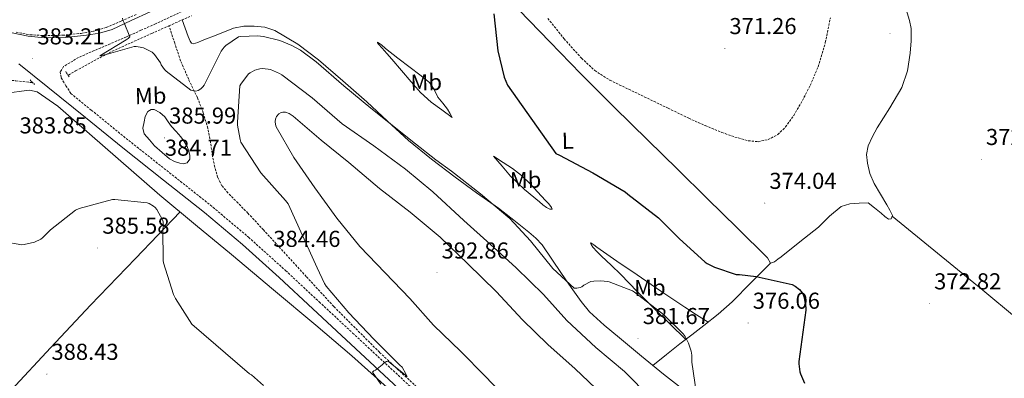
# Model space of a CAD drawing. Units: metres. Extents: x 589971 to 594465, y 4693919 to 4696947.
# Drawn here: x 591470 to 591897, y 4695520 to 4695676 of the extents above; entities that cross this region are included whole.
import ezdxf
from ezdxf.enums import TextEntityAlignment as Align

# ---------------------------------------------------------------- set-up
doc = ezdxf.new("R2010")
doc.units = ezdxf.units.M
doc.header["$MEASUREMENT"] = 0
doc.linetypes.add('TRAZOS', pattern=[0.75, 0.5, -0.25])
doc.linetypes.add('TRAZOSX2', pattern=[1.5, 1, -0.5])
for name, color, linetype, lineweight in [('Carátula', 7, 'Continuous', 5), ('Level 11', 142, 'TRAZOSX2', 13), ('Level 21', 19, 'Continuous', 0), ('Level 36', 19, 'Continuous', 40), ('Level 37', 92, 'Continuous', 0), ('Level 4', 36, 'Continuous', 30), ('Level 41', 19, 'Continuous', 0), ('Level 5', 36, 'Continuous', 0), ('Level 7', 1, 'Continuous', 0)]:
    doc.layers.add(name, color=color, linetype=linetype, lineweight=lineweight)
doc.styles.add('Arial', font='ARIAL.TTF', dxfattribs={"height": 0.2})

# ---------------------------------------------------------------- blocks, each defined once
blk = doc.blocks.new('5PATER')
at = {"layer": 'Carátula', "linetype": 'Continuous', "lineweight": 5}
h = blk.add_hatch(color=250, dxfattribs=at)
edge = h.paths.add_edge_path()
edge.add_ellipse((0, 0), major_axis=(-1.33, -1.34), ratio=0.999422, start_angle=0, end_angle=360)

msp = doc.modelspace()

# ---------------------------------------------------------------- linework, layer by layer
at = {"layer": 'Level 11', "color": 142, "linetype": 'TRAZOSX2', "lineweight": 13}
for points in [[(591468.03, 4695670.66, 382.65), (591474.11, 4695669.46, 382.24), (591480.26, 4695669.09, 381.86), (591488.26, 4695669.24, 381.41), (591496.26, 4695670.08, 380.96), (591501.82, 4695671.01, 380.65), (591507.17, 4695672.61, 380.35), (591513.73, 4695675.46, 380.06), (591520.29, 4695678.3, 379.78)], [(591534.39, 4695673.37, 379.26), (591544.13, 4695677.7, 378.74)], [(591698.81, 4695676.55, 373.42), (591705.91, 4695667.74, 373.38), (591713.47, 4695659.27, 373.36), (591719.24, 4695653.89, 373.36), (591725.82, 4695649.67, 373.36), (591733.95, 4695645.76, 373.3), (591742.08, 4695641.86, 373.23), (591751.07, 4695637.51, 373.2), (591760.06, 4695633.16, 373.17), (591767.17, 4695629.98, 372.89), (591774.4, 4695627.01, 372.59), (591780.08, 4695625.01, 372.56), (591785.85, 4695623.43, 372.53), (591790.13, 4695623, 372.48), (591794.43, 4695623.88, 372.4), (591798.62, 4695626.1, 372.23), (591802.05, 4695629.38, 372.02), (591805.6, 4695634.35, 371.73), (591808.64, 4695639.56, 371.44), (591812.73, 4695647.41, 371.05), (591816.19, 4695655.56, 370.8), (591819.3, 4695666.09, 370.69), (591821.5, 4695676.8, 370.67)], [(591490.62, 4695651.89, 381.81), (591490.75, 4695651.96, 381.81), (591493.89, 4695653.77, 381.68), (591501.77, 4695658.12, 381.17), (591509.76, 4695662.28, 380.59), (591526.91, 4695670.05, 379.66), (591534.39, 4695673.37, 379.26)], [(591646.27, 4695512.33, 385.58), (591625.76, 4695531.49, 384.88), (591605.95, 4695551.37, 384.18), (591593.99, 4695564.38, 383.75), (591582.08, 4695577.42, 383.34), (591575.39, 4695584.65, 383.23), (591568.7, 4695591.88, 383.15), (591564.37, 4695596.3, 382.98), (591560, 4695600.71, 382.7), (591557.39, 4695603.84, 382.4), (591555.52, 4695607.43, 382.13), (591554.26, 4695611.98, 381.99), (591553.34, 4695616.58, 381.87), (591552.39, 4695622.74, 381.75), (591551.29, 4695628.87, 381.62), (591549.28, 4695635.58, 380.97), (591546.75, 4695642.12, 380.27), (591542.96, 4695650.07, 380.24), (591539.45, 4695658.12, 380.14), (591536.92, 4695665.75, 379.7), (591534.39, 4695673.37, 379.26)], [(591386.94, 4695627.34, 385.33), (591392.57, 4695632.65, 385.2), (591398.21, 4695637.96, 385.07), (591404.21, 4695642.89, 384.9), (591410.94, 4695647.11, 384.69), (591416.48, 4695649.55, 384.48), (591422.27, 4695650.44, 384.24), (591431.03, 4695650.29, 383.77), (591439.81, 4695650.12, 383.28), (591445.95, 4695649.99, 383.17), (591452.09, 4695649.86, 383.09), (591456.7, 4695649.86, 382.74), (591461.31, 4695649.86, 382.45), (591464.64, 4695649.72, 382.42), (591467.97, 4695649.48, 382.38), (591471.04, 4695649.13, 382.35), (591474.11, 4695648.78, 382.32), (591475.16, 4695648.75, 382.3)]]:
    msp.add_polyline3d(points, dxfattribs=at)
at = {"layer": 'Level 21', "color": 19, "linetype": 'TRAZOSX2', "lineweight": 0}
msp.add_polyline3d([(591556.25, 4695687.13, 378.53), (591528.6, 4695674.23, 380.01), (591522.25, 4695671.39, 380.33), (591515.9, 4695668.55, 380.65), (591508.93, 4695665.54, 381.15), (591501.95, 4695662.6, 381.8), (591495.17, 4695659.6, 382.49), (591488.64, 4695655.68, 383.14), (591487.24, 4695653.32, 383.3), (591487.61, 4695650.69, 383.46), (591489.69, 4695647.33, 383.73), (591491.78, 4695643.96, 384), (591500.7, 4695636.7, 384.19), (591516.94, 4695623.51, 384.49), (591534.62, 4695609.52, 384.65), (591552.36, 4695595.45, 384.74), (591568.95, 4695581.46, 384.74), (591585.05, 4695566.95, 384.74), (591599.6, 4695553.39, 384.87), (591614.13, 4695539.85, 385.06), (591630.61, 4695524.53, 385.33), (591647.09, 4695509.19, 385.77)], dxfattribs=at)
at = {"layer": 'Level 21', "color": 19, "linetype": 'Continuous', "lineweight": 0}
for points in [[(591526.21, 4695679.36, 380.01), (591517.98, 4695675.59, 380.33), (591509.76, 4695671.81, 380.65), (591504.31, 4695670.17, 380.88), (591498.62, 4695669.32, 381.16), (591489.47, 4695668.33, 381.92), (591480.32, 4695668.16, 382.63), (591473.29, 4695668.79, 382.84), (591466.3, 4695670.28, 383.01)], [(591469.21, 4695656.86, 383.67), (591481.85, 4695646.72, 383.85), (591498.11, 4695633.51, 384.19), (591514.36, 4695620.29, 384.49), (591532.07, 4695606.29, 384.65), (591549.76, 4695592.26, 384.74), (591566.25, 4695578.35, 384.74), (591582.27, 4695563.91, 384.74), (591596.79, 4695550.37, 384.87), (591611.32, 4695536.84, 385.06), (591627.81, 4695521.51, 385.33), (591644.28, 4695506.18, 385.77)]]:
    msp.add_polyline3d(points, dxfattribs=at)
at = {"layer": 'Level 21', "color": 1, "linetype": 'TRAZOS', "lineweight": 0}
for points in [[(591491.07, 4695651.21, 382.19), (591489.6, 4695653.45, 382.19)], [(591476.03, 4695647.88, 382.64), (591473.92, 4695649.99, 382.64)]]:
    msp.add_polyline3d(points, dxfattribs=at)
at = {"layer": 'Level 36', "color": 92, "linetype": 'Continuous', "lineweight": 0}
for points in [[(591853.18, 4695684.23, 371.2), (591855.87, 4695675.59, 371.18), (591856.57, 4695672.13, 371.21), (591856.63, 4695666.79, 371.27), (591856.13, 4695661.44, 371.31), (591854.97, 4695653.82, 371.35), (591852.48, 4695646.47, 371.38), (591847.25, 4695637.64, 371.36), (591841.85, 4695629.06, 371.38), (591839.78, 4695625.2, 371.46), (591837.95, 4695621.19, 371.57), (591837.22, 4695617.44, 371.63), (591837.57, 4695613.64, 371.7), (591838.66, 4695609.16, 371.79), (591840.45, 4695604.87, 371.89), (591843.21, 4695600.21, 371.93), (591846.01, 4695595.59, 371.95), (591847.32, 4695593.23, 371.99), (591848.45, 4695590.85, 372.02), (591847.87, 4695589.44, 372.02), (591846.79, 4695589.29, 372.01), (591845.11, 4695590.49, 372), (591843.52, 4695592, 372.02), (591840.7, 4695594.21, 372.13), (591837.89, 4695596.42, 372.27), (591833.95, 4695596.23, 372.46), (591830.01, 4695596.04, 372.66), (591826.11, 4695594.82, 372.93), (591821.15, 4695590.56, 373.49), (591816.38, 4695585.86, 374.06), (591808.25, 4695579.43, 374.89), (591800.13, 4695573, 375.6), (591798.72, 4695571.88, 375.65), (591797.31, 4695570.76, 375.66), (591795.45, 4695570.18, 375.66)], [(591795.45, 4695570.18, 375.66), (591794.24, 4695572.48, 375.41), (591781.13, 4695585.42, 374.59), (591768, 4695598.34, 374.19), (591755.13, 4695610.98, 374.2), (591742.27, 4695623.62, 374.19), (591727.71, 4695638.05, 373.95), (591713.21, 4695652.55, 373.74), (591699.77, 4695666.34, 373.91), (591686.4, 4695680.2, 374.38)], [(591540.16, 4695675.94, 378.95), (591541.47, 4695672.34, 379.13), (591542.78, 4695668.74, 379.31), (591543.59, 4695666.63, 379.35), (591544.18, 4695665.81, 379.34), (591544.96, 4695665.54, 379.31), (591546.91, 4695666.12, 379.22), (591548.86, 4695666.95, 379.12), (591555.61, 4695669.64, 378.84), (591562.43, 4695672.26, 378.61), (591566.9, 4695673.14, 378.54), (591571.45, 4695673.16, 378.54), (591575.95, 4695672.73, 378.6), (591580.35, 4695671.3, 378.67), (591590.36, 4695665.4, 378.9), (591599.29, 4695658.5, 379.18), (591609.84, 4695649.49, 379.65), (591620.22, 4695640.33, 380.14), (591629.23, 4695631.86, 380.48), (591638.33, 4695623.49, 380.72), (591648.3, 4695615.33, 380.83), (591658.56, 4695607.56, 380.85), (591667.96, 4695600.8, 380.81), (591677.37, 4695594.05, 380.59), (591684.06, 4695588.95, 379.84), (591690.62, 4695583.69, 378.93), (591693.7, 4695581.09, 378.68), (591696.38, 4695578.12, 378.67), (591700.62, 4695571.92, 379.15), (591704.83, 4695565.7, 379.76), (591709.01, 4695559.56, 380.45), (591713.28, 4695553.48, 381.1), (591716.95, 4695549.12, 381.47), (591723.3, 4695543.3, 381.81)], [(591657.28, 4695633.54, 378.03), (591652.77, 4695636.87, 378.48), (591648.25, 4695640.2, 378.93), (591643.64, 4695644.36, 379.04), (591639.49, 4695649.03, 378.8), (591635.29, 4695653.96, 378.54), (591631.1, 4695658.89, 378.22), (591629, 4695661.26, 378.02), (591626.88, 4695663.62, 377.78), (591625.41, 4695665.31, 377.5), (591624.88, 4695666.02, 377.35), (591624.96, 4695666.18, 377.26), (591626.59, 4695665.06, 377.26), (591628.41, 4695663.56, 377.26), (591633.73, 4695659.36, 377.06), (591639.04, 4695655.17, 376.94), (591643.28, 4695652, 376.97), (591647.49, 4695648.77, 377.01), (591649.45, 4695645.69, 377.04), (591651.07, 4695642.31, 377.07), (591653.27, 4695639.77, 377.11), (591655.29, 4695637.13, 377.39), (591656.29, 4695635.33, 377.71), (591657.28, 4695633.54, 378.03)], [(591466.19, 4695644.42, 382.92), (591470.46, 4695645, 383.02), (591473.87, 4695645.38, 383.19), (591477.18, 4695644.68, 383.34), (591486.19, 4695638.36, 383.37), (591494.27, 4695631.37, 383.34), (591512.31, 4695615.47, 384.31), (591530.49, 4695599.75, 385.07), (591545.98, 4695586.82, 384.72), (591561.47, 4695573.9, 384.3), (591579.81, 4695558.6, 384.16), (591598.14, 4695543.3, 384.3), (591613.76, 4695529.89, 384.99), (591629.05, 4695516.1, 385.71), (591649.06, 4695496.78, 386.15), (591668.99, 4695477.38, 386.61), (591688.45, 4695459.63, 387.3), (591707.9, 4695441.86, 388.02), (591728.46, 4695421.64, 388.25), (591749.24, 4695401.67, 388.78), (591763.49, 4695388.94, 389.62), (591777.73, 4695376.21, 390.46)], [(591675.33, 4695616.65, 378.29), (591679.01, 4695612.36, 378.58), (591682.69, 4695608.07, 378.86), (591688.7, 4695602.22, 378.86), (591695.17, 4695596.81, 378.42), (591696.72, 4695595.56, 378.26), (591698.3, 4695594.37, 378.03), (591699.71, 4695593.64, 377.76), (591700.67, 4695593.61, 377.52), (591700.43, 4695594.4, 377.46), (591699.23, 4695595.95, 377.41), (591697.79, 4695597.45, 377.39), (591691, 4695604.77, 377.2), (591687.47, 4695608.25, 377.21), (591683.58, 4695611.27, 377.46), (591679.45, 4695613.96, 377.87), (591675.33, 4695616.65, 378.29)], [(591399.02, 4695446.31, 394.49), (591409.68, 4695456.28, 393.46), (591420.35, 4695466.25, 392.43), (591432.17, 4695477.98, 391.23), (591449.06, 4695496.44, 389.48), (591465.85, 4695515.02, 388.08), (591483.07, 4695533.57, 387.3), (591500.41, 4695552.01, 386.67), (591519.81, 4695572.24, 385.77), (591539.21, 4695592.47, 384.88)], [(591848.36, 4695590.64, 372.02), (591867.99, 4695574.55, 372.66), (591887.61, 4695558.47, 373.3), (591916.87, 4695534.06, 374.46), (591945.85, 4695509.32, 375.79), (591972.77, 4695486.15, 376.97), (591999.61, 4695462.92, 378.48), (592012.87, 4695451.39, 379.41), (592026.13, 4695439.86, 380.35)], [(591758.72, 4695537.04, 379.95), (591751.84, 4695543.79, 380.27), (591744.96, 4695550.53, 380.59), (591737.7, 4695557.91, 380.23), (591730.49, 4695565.32, 379.44), (591726.33, 4695569.28, 379.3), (591722.11, 4695573.19, 378.93), (591720.21, 4695575.15, 378.52), (591718.4, 4695577.16, 378.1), (591717.59, 4695578.38, 377.93), (591717.36, 4695578.91, 377.85), (591717.5, 4695579.01, 377.78), (591718.77, 4695578.12, 377.75), (591720.13, 4695577.09, 377.84), (591728.86, 4695571.1, 377.72), (591737.6, 4695565.13, 377.58), (591747.92, 4695558.02, 377.17), (591758.33, 4695551.05, 377.07), (591763.37, 4695547.79, 377.27), (591768.41, 4695544.53, 377.48)], [(591744.42, 4695525.79, 381.9), (591750.32, 4695530.45, 381.24), (591756.22, 4695535.11, 380.59), (591761.39, 4695539.1, 379.27), (591766.53, 4695543.05, 377.78), (591772.84, 4695548.02, 376.78), (591778.88, 4695553.41, 376.24), (591787.17, 4695561.8, 375.95), (591795.45, 4695570.18, 375.66)], [(591723.3, 4695543.3, 381.81), (591729.98, 4695537.8, 382), (591739.49, 4695529.84, 382.06), (591749.05, 4695521.99, 381.74), (591758.11, 4695514.89, 380.83), (591767.16, 4695507.78, 379.89), (591773.74, 4695502.09, 379.51), (591780.03, 4695496.07, 379.44), (591787.94, 4695487.8, 379.71), (591795.45, 4695479.17, 380.02), (591802.44, 4695469.95, 380.41), (591809.6, 4695460.87, 380.72), (591819.13, 4695450.37, 380.39), (591828.67, 4695439.88, 379.82), (591837.53, 4695430.05, 379.53), (591846.39, 4695420.23, 379.31), (591855.13, 4695410.99, 379.23), (591863.93, 4695401.8, 379.38), (591875.94, 4695388.54, 379.79), (591887.67, 4695375.05, 380.21), (591897.06, 4695363.13, 380.56)]]:
    msp.add_polyline3d(points, dxfattribs=at)
at = {"layer": 'Level 4', "color": 36, "linetype": 'Continuous', "lineweight": 30}
for points in [[(591675.46, 4695678.53, 375.01), (591677.19, 4695662.43, 375.01), (591679.94, 4695651.01, 375.01), (591681.38, 4695647.52, 375.01), (591702.31, 4695617.86, 375.01), (591703.94, 4695617.09, 375.01), (591718.34, 4695609.47, 375.01), (591732.35, 4695601.18, 375.01)], [(591732.35, 4695601.18, 375.01), (591733.63, 4695600.19, 375.01), (591746.94, 4695589.89, 375.01), (591755.9, 4695580.99, 375.01), (591767.2, 4695570.62, 375.01), (591768, 4695570.08, 375.01), (591771.26, 4695568.45, 375.01), (591780.58, 4695565.31, 375.01), (591782.08, 4695565.31, 375.01), (591789.31, 4695564.41, 375.01), (591804.93, 4695560.96, 375.01), (591806.21, 4695560.22, 375.01), (591808.06, 4695558.69, 375.01), (591808.67, 4695558.01, 375.01), (591809.18, 4695557.28, 375.01), (591809.79, 4695556.09, 375.01), (591810.05, 4695555.26, 375.01), (591810.82, 4695550.72, 375.01), (591810.82, 4695549.73, 375.01), (591807.84, 4695527.49, 375.01), (591807.84, 4695526.46, 375.01), (591808.29, 4695522.97, 375.01), (591808.51, 4695522.14, 375.01), (591810.3, 4695518.05, 375.01)]]:
    msp.add_polyline3d(points, dxfattribs=at)
at = {"layer": 'Level 5', "color": 36, "linetype": 'Continuous', "lineweight": 0}
for points in [[(591514.21, 4695676.67, 380.01), (591514.37, 4695675.84, 380.01), (591514.88, 4695674.59, 380.01), (591517.47, 4695668.51, 380.01), (591516.64, 4695667.81, 380.01), (591515.78, 4695667.3, 380.01), (591504.39, 4695660.35, 380.01), (591505.25, 4695660.42, 380.01), (591506.21, 4695660.74, 380.01), (591507.17, 4695660.93, 380.01), (591519.27, 4695664.35, 380.01), (591520.1, 4695664.35, 380.01), (591521.86, 4695664.13, 380.01), (591523.33, 4695663.71, 380.01), (591527.07, 4695661.95, 380.01), (591528.1, 4695660.86, 380.01), (591530.69, 4695657.22, 380.01), (591531.07, 4695656.42, 380.01), (591532.51, 4695654.34, 380.01), (591533.15, 4695653.7, 380.01), (591543.84, 4695645.38, 380.01), (591545.03, 4695645.09, 380.01), (591545.99, 4695644.99, 380.01), (591547.11, 4695645.18, 380.01), (591548.26, 4695645.98, 380.01)], [(591548.26, 4695645.98, 380.01), (591549.09, 4695646.78, 380.01), (591549.7, 4695647.62, 380.01), (591550.11, 4695648.42, 380.01), (591557.09, 4695662.3, 380.01), (591558.31, 4695664.06, 380.01), (591559.04, 4695664.77, 380.01), (591564.64, 4695668.61, 380.01), (591565.57, 4695668.77, 380.01), (591572.83, 4695669.06, 380.01), (591575.39, 4695668.74, 380.01), (591582.53, 4695666.91, 380.01), (591587.75, 4695664.86, 380.01), (591591.49, 4695662.75, 380.01), (591598.27, 4695657.7, 380.01), (591610.37, 4695647.33, 380.01), (591622.05, 4695637.63, 380.01), (591641.47, 4695622.02, 380.01), (591650.17, 4695615.04, 380.01), (591657.03, 4695610.11, 380.01), (591669.6, 4695600.38, 380.01), (591682.3, 4695589.66, 380.01), (591691.3, 4695579.9, 380.01), (591700.96, 4695567.84, 380.01), (591710.3, 4695559.36, 380.01), (591711.42, 4695559.36, 380.01), (591712.83, 4695559.65, 380.01), (591713.66, 4695559.97, 380.01), (591714.53, 4695560.64, 380.01), (591717.47, 4695562.21, 380.01), (591718.78, 4695562.43, 380.01), (591721.92, 4695562.56, 380.01), (591724.74, 4695562.27, 380.01), (591725.54, 4695562.08, 380.01), (591735.65, 4695558.14, 380.01), (591736.51, 4695557.57, 380.01), (591749.09, 4695547.94, 380.01), (591757.63, 4695539.49, 380.01), (591758.4, 4695538.37, 380.01), (591759.87, 4695535.49, 380.01), (591761.12, 4695531.9, 380.01), (591761.34, 4695530.24, 380.01), (591761.38, 4695527.17, 380.01), (591763.39, 4695513.41, 380.01)], [(591626.97, 4695526.06, 385.01), (591627.71, 4695526.76, 385.01), (591628.8, 4695527.53, 385.01), (591629.6, 4695527.56, 385.01), (591630.37, 4695526.86, 385.01), (591637.73, 4695520.94, 385.01), (591637.25, 4695522.12, 385.01), (591635.61, 4695524.94, 385.01), (591634.56, 4695525.9, 385.01), (591623.36, 4695537.13, 385.01), (591612.48, 4695548.68, 385.01), (591602.65, 4695560.17, 385.01), (591601.85, 4695561.42, 385.01), (591598.69, 4695568.2, 385.01), (591592.29, 4695582.22, 385.01), (591586.14, 4695595.98, 385.01), (591584.99, 4695597.48, 385.01), (591574.33, 4695609.48, 385.01), (591565.66, 4695622.79, 385.01), (591565.31, 4695623.91, 385.01), (591564.16, 4695630.18, 385.01), (591564.09, 4695631.43, 385.01), (591565.21, 4695647.3, 385.01), (591565.6, 4695648.01, 385.01), (591568.96, 4695652.49, 385.01), (591569.63, 4695652.97, 385.01), (591571.68, 4695654.02, 385.01), (591573.89, 4695654.66, 385.01), (591574.85, 4695654.73, 385.01), (591577.41, 4695654.57, 385.01), (591578.43, 4695654.34, 385.01), (591582.37, 4695652.68, 385.01), (591583.39, 4695652.04, 385.01), (591596.57, 4695642.05, 385.01), (591609.6, 4695630.82, 385.01), (591623.36, 4695621.25, 385.01), (591637.05, 4695611.11, 385.01), (591648.93, 4695601.13, 385.01), (591662.4, 4695588.77, 385.01), (591673.82, 4695578.5, 385.01), (591685.05, 4695568.13, 385.01), (591696.93, 4695556.61, 385.01), (591707.04, 4695545.25, 385.01), (591719.74, 4695533.61, 385.01), (591732.13, 4695523.08, 385.01), (591743.36, 4695511.62, 385.01)], [(591528.16, 4695621.13, 385.01), (591525.92, 4695623.8, 385.01), (591523.68, 4695626.47, 385.01), (591523.11, 4695628.94, 385.01), (591523.61, 4695631.69, 385.01), (591524.07, 4695633.93, 385.01), (591525.25, 4695636.07, 385.01), (591526.61, 4695636.95, 385.01), (591528.03, 4695636.94, 385.01), (591530.44, 4695635.68, 385.01), (591532.61, 4695633.77, 385.01), (591534.06, 4695631.68, 385.01), (591535.45, 4695629.64, 385.01), (591537.54, 4695627.37, 385.01), (591539.61, 4695625.06, 385.01), (591541.03, 4695623.06, 385.01), (591542.27, 4695620.87, 385.01), (591543.08, 4695618.94, 385.01), (591543.52, 4695617, 385.01), (591543.39, 4695615.42, 385.01), (591542.37, 4695613.86, 385.01), (591540.75, 4695613.3, 385.01), (591539.13, 4695613.7, 385.01), (591536.77, 4695614.38, 385.01), (591534.62, 4695615.53, 385.01), (591531.39, 4695618.33, 385.01), (591528.16, 4695621.13, 385.01)], [(591677.98, 4695514.44, 390.01), (591671.65, 4695521.16, 390.01), (591661.02, 4695531.82, 390.01), (591649.18, 4695543.3, 390.01), (591638.91, 4695554.89, 390.01), (591628.25, 4695565.93, 390.01), (591617.18, 4695577.45, 390.01), (591607.23, 4695589.77, 390.01), (591597.66, 4695602.98, 390.01), (591588.67, 4695616.14, 390.01), (591580.89, 4695629.45, 390.01), (591580.64, 4695630.41, 390.01), (591580.51, 4695631.75, 390.01), (591580.61, 4695632.74, 390.01), (591581.05, 4695633.93, 390.01), (591582.11, 4695635.14, 390.01), (591583.07, 4695635.69, 390.01), (591583.87, 4695635.85, 390.01), (591585.02, 4695635.75, 390.01), (591586.62, 4695635.21, 390.01), (591588.29, 4695634.06, 390.01), (591600.48, 4695623.62, 390.01), (591612.45, 4695614.02, 390.01), (591625.82, 4695602.6, 390.01), (591639.07, 4695592.36, 390.01)], [(591462.24, 4695579.56, 385.01), (591470.59, 4695578.18, 385.01), (591471.49, 4695578.28, 385.01), (591476.03, 4695579.37, 385.01), (591478.81, 4695580.65, 385.01), (591479.55, 4695581.22, 385.01), (591482.97, 4695584.71, 385.01), (591493.76, 4695593.29, 385.01), (591495.39, 4695593.96, 385.01), (591509.85, 4695597.86, 385.01), (591510.88, 4695597.9, 385.01), (591524.93, 4695596.49, 385.01), (591525.85, 4695596.1, 385.01), (591527.74, 4695594.92, 385.01), (591528.35, 4695594.38, 385.01), (591529.12, 4695593.48, 385.01), (591531.65, 4695589.1, 385.01), (591531.81, 4695588.2, 385.01), (591531.81, 4695585.8, 385.01), (591531.68, 4695584.78, 385.01), (591531.87, 4695571.43, 385.01), (591532.06, 4695570.34, 385.01), (591536.35, 4695556.65, 385.01), (591537.18, 4695554.89, 385.01), (591544.32, 4695543.69, 385.01), (591569.37, 4695522.15, 385.01), (591570.21, 4695521.61, 385.01), (591575.45, 4695517.06, 385.01)], [(591639.07, 4695592.36, 390.01), (591652.06, 4695581.54, 390.01), (591664.19, 4695569.93, 390.01), (591676.41, 4695557.86, 390.01), (591687.87, 4695545.57, 390.01), (591698.88, 4695534.82, 390.01), (591710.75, 4695524.26, 390.01), (591722.4, 4695513.09, 390.01)], [(591626.37, 4695517.64, 385.01), (591622.72, 4695522.82, 385.01), (591623.36, 4695523.34, 385.01), (591624.06, 4695523.75, 385.01), (591626.97, 4695526.06, 385.01)]]:
    msp.add_polyline3d(points, dxfattribs=at)

# ---------------------------------------------------------------- block references
at = {"layer": 'Level 7', "color": 19, "linetype": 'Continuous', "lineweight": 0, "xscale": 0.09999966571519257, "yscale": 0.09999966571519257, "rotation": 1.39499517656904}
for p in [(591847.39, 4695670.04, 370.94), (591775.68, 4695663.55, 371.26), (591475.23, 4695659.08, 383.22), (591532.48, 4695624.65, 386), (591887.04, 4695615.36, 372.38), (591530.53, 4695610.7, 384.72), (591793.02, 4695596.29, 374.05), (591503.49, 4695576.81, 385.59), (591577.69, 4695571.08, 384.46), (591650.75, 4695566.02, 392.86), (591864.48, 4695552.61, 372.83), (591785.82, 4695544.19, 376.07), (591737.98, 4695537.54, 381.68), (591481.41, 4695521.99, 388.44)]:
    msp.add_blockref('5PATER', p, dxfattribs=at)

# ---------------------------------------------------------------- texts
at = {"layer": 'Level 37', "color": 92, "linetype": 'Continuous', "lineweight": 0, "style": 'Arial'}
for s, p in [('Mb', (591646.07, 4695648.82, 377.64)), ('Mb', (591526.45, 4695642.93, 383.78)), ('L', (591707.47, 4695623.4, 374.77)), ('Mb', (591689.2, 4695606.38, 377.84)), ('Mb', (591743.15, 4695559.57, 378.51))]:
    msp.add_text(s, height=7, rotation=1.3949, dxfattribs=at).set_placement(p, align=Align.MIDDLE_CENTER)
at = {"layer": 'Level 41', "color": 19, "linetype": 'Continuous', "lineweight": 0, "style": 'Arial'}
for s, p in [('371.26', (591777.67, 4695667.55, 371.26)), ('383.21', (591477.31, 4695663.08, 383.22)), ('385.99', (591534.46, 4695628.65, 386)), ('383.85', (591469.54, 4695624.39, 383.86)), ('372.38', (591889.03, 4695619.36, 372.38)), ('384.71', (591532.61, 4695614.7, 384.72)), ('374.04', (591795.01, 4695600.29, 374.05)), ('385.58', (591505.47, 4695580.81, 385.59)), ('384.46', (591579.68, 4695575.08, 384.46)), ('392.86', (591652.73, 4695570.02, 392.86)), ('372.82', (591866.53, 4695556.61, 372.83)), ('376.06', (591787.81, 4695548.19, 376.07)), ('381.67', (591740.03, 4695541.54, 381.68)), ('388.43', (591483.39, 4695525.99, 388.44))]:
    msp.add_text(s, height=7, dxfattribs=at).set_placement(p, align=Align.BOTTOM_LEFT)

doc.saveas('drawing.dxf')
